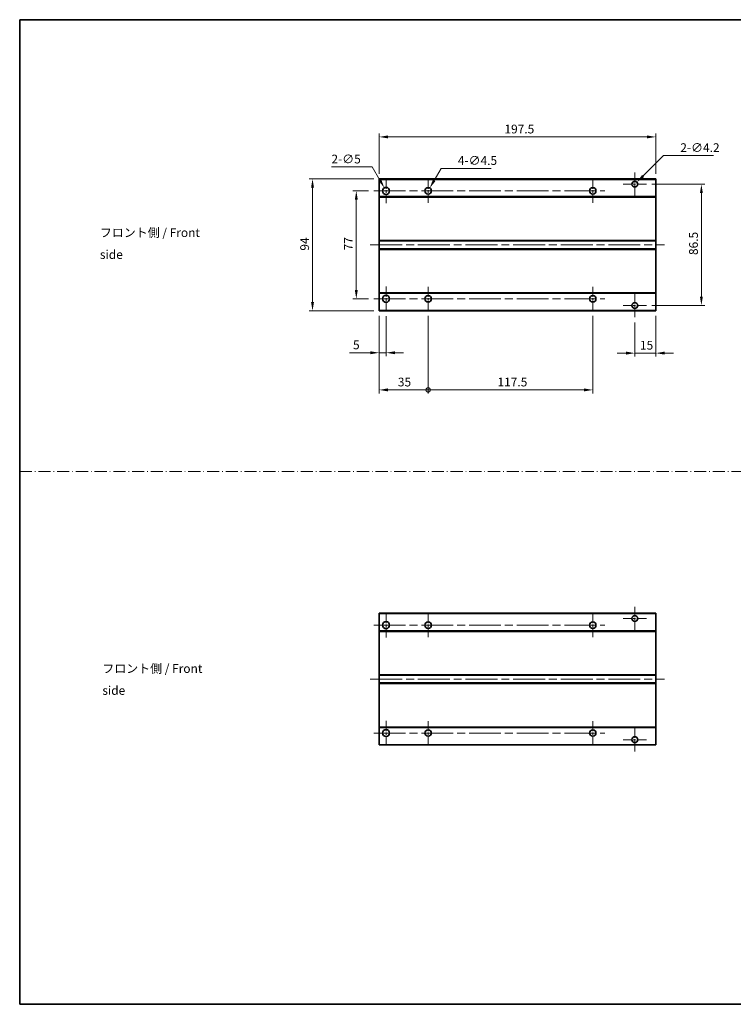
# Model space of a CAD drawing. Units: millimetres. Extents: x 0 to 9454, y 0 to 1124.
# Drawn here: x 4136 to 4645, y 0 to 702 of the extents above; entities that cross this region are included whole.
import ezdxf

# ---------------------------------------------------------------- set-up
doc = ezdxf.new("R2010")
doc.units = ezdxf.units.MM
doc.header["$LTSCALE"] = 4
doc.linetypes.add('CHAIN', pattern=[0.3543, 0.2362, -0.0295, 0.0591, -0.0295])
doc.linetypes.add('DASH_DOT', pattern=[0.37, 0.24, -0.06, 0.01, -0.06])
doc.layers.get('Defpoints').update_dxf_attribs({"lineweight": 25})
for name, color, linetype, lineweight in [('Border (ISO)', 7, 'Continuous', 35), ('Center Mark (ISO)', 131, 'Continuous', 18), ('Centerline (ISO)', 131, 'Continuous', 18), ('Dimension (ISO)', 7, 'Continuous', 18), ('Sketch Geometry (ISO)', 7, 'Continuous', 18), ('Symbol (ISO)', 7, 'Continuous', 18), ('Visible (ISO)', 7, 'Continuous', 35), ('Visible Narrow (ISO)', 7, 'Continuous', 25)]:
    doc.layers.add(name, color=color, linetype=linetype, lineweight=lineweight)
doc.styles.add('Note Text (TK)', font='txt')
doc.dimstyles.new('Default - Method 1b (TK)', dxfattribs={"dimscale": 4, "dimtxt": 2.5, "dimasz": 2.5, "dimexe": 1, "dimexo": 1.5, "dimgap": 1, "dimtad": 1, "dimtoh": 1, "dimrnd": 1e-08, "dimdsep": 46, "dimtxsty": 'Note Text (TK)', "dimcen": 0.09, "dimdle": 5, "dimclrd": 100, "dimclre": 100, "dimclrt": 7, "dimadec": 1, "dimazin": 1, "dimtfac": 1, "dimtmove": 0, "dimatfit": 3, "dimfxl": 0, "dimtolj": 1, "dimlwd": -1, "dimlwe": -1, "dimarcsym": 0})

# ---------------------------------------------------------------- blocks, each defined once
blk = doc.blocks.new('図面枠 tk図枠')
at = {"layer": 'Border (ISO)'}
for p, q in [((14.5, 289), (405.5, 289)), ((14.5, 289), (14.5, 8)), ((405.5, 289), (405.5, 8)), ((14.5, 8), (405.5, 8))]:
    blk.add_line(p, q, dxfattribs=at)
blk = doc.blocks.new('*D116')
at = {"layer": 'Defpoints', "color": 0, "transparency": 16777216}
for p in [(4589.48, 618.86), (4391.98, 588.86), (4589.48, 588.86)]:
    blk.add_point(p, dxfattribs=at)
at = {"layer": 'Dimension (ISO)', "color": 100, "transparency": 16777216}
for p, q in [((4391.98, 592.61), (4391.98, 621.36)), ((4398.23, 618.86), (4583.23, 618.86)), ((4589.48, 592.61), (4589.48, 621.36))]:
    blk.add_line(p, q, dxfattribs=at)
for points in [[(4398.23, 619.91), (4398.23, 617.82), (4391.98, 618.86)], [(4583.23, 619.91), (4583.23, 617.82), (4589.48, 618.86)]]:
    blk.add_solid(points, dxfattribs=at)
at = {"layer": 'Dimension (ISO)', "color": 7, "transparency": 16777216, "insert": (4481.42, 624.49), "char_height": 6.25, "attachment_point": 4, "style": 'Note Text (TK)'}
blk.add_mtext('\\A1;197.5', dxfattribs=at)
blk = doc.blocks.new('*D117')
at = {"layer": 'Defpoints', "color": 0, "transparency": 16777216}
for p in [(4395.73, 582.53), (4398.23, 578.2)]:
    blk.add_point(p, dxfattribs=at)
at = {"layer": 'Dimension (ISO)', "color": 100, "transparency": 16777216}
for p, q in [((4357.96, 597.46), (4387.11, 597.46)), ((4387.11, 597.46), (4392.6, 587.94)), ((4396.75, 580.36), (4397.2, 580.36)), ((4396.98, 580.14), (4396.98, 580.59))]:
    blk.add_line(p, q, dxfattribs=at)
blk.add_solid([(4393.5, 588.46), (4391.7, 587.42), (4395.73, 582.53)], dxfattribs=at)
at = {"layer": 'Dimension (ISO)', "color": 7, "transparency": 16777216, "insert": (4357.96, 603.08), "char_height": 6.25, "attachment_point": 4, "style": 'Note Text (TK)'}
blk.add_mtext('\\A1;\\fＭＳ Ｐゴシック|b0|i0;\\H6.2500;2-∅5', dxfattribs=at)
blk = doc.blocks.new('*D118')
at = {"layer": 'Defpoints', "color": 0, "transparency": 16777216}
for p in [(4425.85, 578.41), (4428.1, 582.31)]:
    blk.add_point(p, dxfattribs=at)
at = {"layer": 'Dimension (ISO)', "color": 100, "transparency": 16777216}
for p, q in [((4436.24, 596.42), (4431.23, 587.72)), ((4471.95, 596.42), (4436.24, 596.42)), ((4426.75, 580.36), (4427.2, 580.36)), ((4426.98, 580.14), (4426.98, 580.59))]:
    blk.add_line(p, q, dxfattribs=at)
blk.add_solid([(4430.32, 588.25), (4432.13, 587.2), (4428.1, 582.31)], dxfattribs=at)
at = {"layer": 'Dimension (ISO)', "color": 7, "transparency": 16777216, "insert": (4448.16, 602.04), "char_height": 6.25, "attachment_point": 4, "style": 'Note Text (TK)'}
blk.add_mtext('\\A1;\\fＭＳ Ｐゴシック|b0|i0;\\H6.2500;4-∅4.5', dxfattribs=at)
blk = doc.blocks.new('*D119')
at = {"layer": 'Defpoints', "color": 0, "transparency": 16777216}
for p in [(4572.99, 583.63), (4575.96, 586.6)]:
    blk.add_point(p, dxfattribs=at)
at = {"layer": 'Dimension (ISO)', "color": 100, "transparency": 16777216}
for p, q in [((4594.95, 605.58), (4580.38, 591.02)), ((4630.58, 605.58), (4594.95, 605.58)), ((4574.25, 585.11), (4574.7, 585.11)), ((4574.48, 584.89), (4574.48, 585.34))]:
    blk.add_line(p, q, dxfattribs=at)
blk.add_solid([(4579.64, 591.75), (4581.12, 590.28), (4575.96, 586.6)], dxfattribs=at)
at = {"layer": 'Dimension (ISO)', "color": 7, "transparency": 16777216, "insert": (4606.93, 611.21), "char_height": 6.25, "attachment_point": 4, "style": 'Note Text (TK)'}
blk.add_mtext('\\A1;\\fＭＳ Ｐゴシック|b0|i0;\\H6.2500;2-∅4.2', dxfattribs=at)
blk = doc.blocks.new('*D120')
at = {"layer": 'Defpoints', "color": 0, "transparency": 16777216}
for p in [(4388.23, 580.36), (4375.73, 503.36), (4388.23, 503.36)]:
    blk.add_point(p, dxfattribs=at)
at = {"layer": 'Dimension (ISO)', "color": 100, "transparency": 16777216}
for p, q in [((4384.48, 580.36), (4373.23, 580.36)), ((4375.73, 574.11), (4375.73, 509.61)), ((4384.48, 503.36), (4373.23, 503.36))]:
    blk.add_line(p, q, dxfattribs=at)
for points in [[(4374.68, 574.11), (4376.77, 574.11), (4375.73, 580.36)], [(4374.68, 509.61), (4376.77, 509.61), (4375.73, 503.36)]]:
    blk.add_solid(points, dxfattribs=at)
at = {"layer": 'Dimension (ISO)', "color": 7, "transparency": 16777216, "insert": (4370.1, 537.9), "char_height": 6.25, "attachment_point": 4, "rotation": 90, "style": 'Note Text (TK)'}
blk.add_mtext('\\A1;77', dxfattribs=at)
blk = doc.blocks.new('*D121')
at = {"layer": 'Defpoints', "color": 0, "transparency": 16777216}
for p in [(4391.98, 588.86), (4344.48, 494.86), (4391.98, 494.86)]:
    blk.add_point(p, dxfattribs=at)
at = {"layer": 'Dimension (ISO)', "color": 100, "transparency": 16777216}
for p, q in [((4388.23, 588.86), (4341.98, 588.86)), ((4344.48, 582.61), (4344.48, 501.11)), ((4388.23, 494.86), (4341.98, 494.86))]:
    blk.add_line(p, q, dxfattribs=at)
for points in [[(4343.43, 582.61), (4345.52, 582.61), (4344.48, 588.86)], [(4343.43, 501.11), (4345.52, 501.11), (4344.48, 494.86)]]:
    blk.add_solid(points, dxfattribs=at)
at = {"layer": 'Dimension (ISO)', "color": 7, "transparency": 16777216, "insert": (4338.85, 537.71), "char_height": 6.25, "attachment_point": 4, "rotation": 90, "style": 'Note Text (TK)'}
blk.add_mtext('\\A1;94', dxfattribs=at)
blk = doc.blocks.new('*D122')
at = {"layer": 'Defpoints', "color": 0, "transparency": 16777216}
for p in [(4391.98, 494.86), (4396.98, 494.61), (4396.98, 464.86)]:
    blk.add_point(p, dxfattribs=at)
at = {"layer": 'Dimension (ISO)', "color": 100, "transparency": 16777216}
for p, q in [((4391.98, 491.11), (4391.98, 462.36)), ((4396.98, 490.86), (4396.98, 462.36)), ((4385.73, 464.86), (4370.85, 464.86)), ((4396.98, 464.86), (4391.98, 464.86)), ((4403.23, 464.86), (4409.48, 464.86))]:
    blk.add_line(p, q, dxfattribs=at)
for points in [[(4385.73, 465.91), (4385.73, 463.82), (4391.98, 464.86)], [(4403.23, 465.91), (4403.23, 463.82), (4396.98, 464.86)]]:
    blk.add_solid(points, dxfattribs=at)
at = {"layer": 'Dimension (ISO)', "color": 7, "transparency": 16777216, "insert": (4373.35, 470.49), "char_height": 6.25, "attachment_point": 4, "style": 'Note Text (TK)'}
blk.add_mtext('\\A1;5', dxfattribs=at)
blk = doc.blocks.new('_DotSmall')
at = {"color": 0, "linetype": 'ByBlock', "const_width": 0.5}
blk.add_lwpolyline([(-0.0625, 0, 1), (0.0625, 0, 1)], format="xyb", close=True, dxfattribs=at)
blk = doc.blocks.new('*D123')
at = {"layer": 'Defpoints', "color": 0, "transparency": 16777216}
for p in [(4391.98, 494.86), (4426.98, 494.86), (4426.98, 438.36)]:
    blk.add_point(p, dxfattribs=at)
at = {"layer": 'Dimension (ISO)', "color": 100, "transparency": 16777216}
for p, q in [((4391.98, 491.11), (4391.98, 435.86)), ((4426.98, 491.11), (4426.98, 435.86)), ((4398.23, 438.36), (4426.98, 438.36))]:
    blk.add_line(p, q, dxfattribs=at)
blk.add_solid([(4398.23, 439.41), (4398.23, 437.32), (4391.98, 438.36)], dxfattribs=at)
at = {"layer": 'Dimension (ISO)', "color": 100, "transparency": 16777216, "xscale": 6.25, "yscale": 6.25, "zscale": 6.25}
blk.add_blockref('_DotSmall', (4426.98, 438.36), dxfattribs=at)
at = {"layer": 'Dimension (ISO)', "color": 7, "transparency": 16777216, "insert": (4405.37, 443.99), "char_height": 6.25, "attachment_point": 4, "style": 'Note Text (TK)'}
blk.add_mtext('\\A1;35', dxfattribs=at)
blk = doc.blocks.new('*D124')
at = {"layer": 'Defpoints', "color": 0, "transparency": 16777216}
for p in [(4426.98, 494.86), (4544.48, 494.86), (4544.48, 438.36)]:
    blk.add_point(p, dxfattribs=at)
at = {"layer": 'Dimension (ISO)', "color": 100, "transparency": 16777216}
for p, q in [((4426.98, 491.11), (4426.98, 435.86)), ((4544.48, 491.11), (4544.48, 435.86)), ((4426.98, 438.36), (4538.23, 438.36))]:
    blk.add_line(p, q, dxfattribs=at)
blk.add_solid([(4538.23, 439.41), (4538.23, 437.32), (4544.48, 438.36)], dxfattribs=at)
at = {"layer": 'Dimension (ISO)', "color": 100, "transparency": 16777216, "xscale": 6.25, "yscale": 6.25, "zscale": 6.25, "rotation": 180}
blk.add_blockref('_DotSmall', (4426.98, 438.36), dxfattribs=at)
at = {"layer": 'Dimension (ISO)', "color": 7, "transparency": 16777216, "insert": (4476.45, 443.99), "char_height": 6.25, "attachment_point": 4, "style": 'Note Text (TK)'}
blk.add_mtext('\\A1;117.5', dxfattribs=at)
blk = doc.blocks.new('*D125')
at = {"layer": 'Defpoints', "color": 0, "transparency": 16777216}
for p in [(4589.48, 494.86), (4574.48, 490.26), (4589.48, 464.61)]:
    blk.add_point(p, dxfattribs=at)
at = {"layer": 'Dimension (ISO)', "color": 100, "transparency": 16777216}
for p, q in [((4574.48, 486.51), (4574.48, 462.11)), ((4589.48, 491.11), (4589.48, 462.11)), ((4568.23, 464.61), (4561.98, 464.61)), ((4574.48, 464.61), (4589.48, 464.61)), ((4595.73, 464.61), (4601.98, 464.61))]:
    blk.add_line(p, q, dxfattribs=at)
for points in [[(4568.23, 465.66), (4568.23, 463.57), (4574.48, 464.61)], [(4595.73, 465.66), (4595.73, 463.57), (4589.48, 464.61)]]:
    blk.add_solid(points, dxfattribs=at)
at = {"layer": 'Dimension (ISO)', "color": 7, "transparency": 16777216, "insert": (4578.14, 470.24), "char_height": 6.25, "attachment_point": 4, "style": 'Note Text (TK)'}
blk.add_mtext('\\A1;15', dxfattribs=at)
blk = doc.blocks.new('*D126')
at = {"layer": 'Defpoints', "color": 0, "transparency": 16777216}
for p in [(4582.83, 585.11), (4582.83, 498.61), (4621.98, 498.61)]:
    blk.add_point(p, dxfattribs=at)
at = {"layer": 'Dimension (ISO)', "color": 100, "transparency": 16777216}
for p, q in [((4586.58, 585.11), (4624.48, 585.11)), ((4621.98, 578.86), (4621.98, 504.86)), ((4586.58, 498.61), (4624.48, 498.61))]:
    blk.add_line(p, q, dxfattribs=at)
for points in [[(4620.93, 578.86), (4623.02, 578.86), (4621.98, 585.11)], [(4620.93, 504.86), (4623.02, 504.86), (4621.98, 498.61)]]:
    blk.add_solid(points, dxfattribs=at)
at = {"layer": 'Dimension (ISO)', "color": 7, "transparency": 16777216, "insert": (4616.35, 534.57), "char_height": 6.25, "attachment_point": 4, "rotation": 90, "style": 'Note Text (TK)'}
blk.add_mtext('\\A1;86.5', dxfattribs=at)

msp = doc.modelspace()

# ---------------------------------------------------------------- linework, layer by layer
at = {"layer": 'Center Mark (ISO)', "linetype": 'CHAIN', "ltscale": 7.422766}
for p, q in [((4574.4753, 593.4635), (4574.4753, 576.7635)), ((4582.8253, 585.1135), (4566.1253, 585.1135)), ((4574.4753, 506.9635), (4574.4753, 490.2635)), ((4582.8253, 498.6135), (4566.1253, 498.6135)), ((4574.4753, 283.6352), (4574.4753, 266.9352)), ((4582.8253, 275.2852), (4566.1253, 275.2852)), ((4574.4753, 197.1352), (4574.4753, 180.4352)), ((4582.8253, 188.7852), (4566.1253, 188.7852))]:
    msp.add_line(p, q, dxfattribs=at)
at = {"layer": 'Center Mark (ISO)', "linetype": 'CHAIN', "ltscale": 7.778352}
for p, q in [((4396.9753, 589.1135), (4396.9753, 571.6135)), ((4396.9753, 512.1135), (4396.9753, 494.6135)), ((4396.9753, 279.2852), (4396.9753, 261.7852)), ((4396.9753, 202.2852), (4396.9753, 184.7852))]:
    msp.add_line(p, q, dxfattribs=at)
at = {"layer": 'Center Mark (ISO)', "linetype": 'CHAIN', "ltscale": 7.55611}
for p, q in [((4426.9753, 588.8635), (4426.9753, 571.8635)), ((4544.4753, 588.8635), (4544.4753, 571.8635)), ((4426.9753, 511.8635), (4426.9753, 494.8635)), ((4544.4753, 511.8635), (4544.4753, 494.8635)), ((4426.9753, 279.0352), (4426.9753, 262.0352)), ((4544.4753, 279.0352), (4544.4753, 262.0352)), ((4426.9753, 202.0352), (4426.9753, 185.0352)), ((4544.4753, 202.0352), (4544.4753, 185.0352))]:
    msp.add_line(p, q, dxfattribs=at)
at = {"layer": 'Centerline (ISO)', "linetype": 'CHAIN', "ltscale": 23.990969}
for p, q in [((4388.2253, 580.3635), (4552.9753, 580.3635)), ((4385.7253, 541.8635), (4595.7253, 541.8635)), ((4388.2253, 503.3635), (4552.9753, 503.3635)), ((4388.2253, 270.5352), (4552.9753, 270.5352)), ((4385.7253, 232.0352), (4595.7253, 232.0352)), ((4388.2253, 193.5352), (4552.9753, 193.5352))]:
    msp.add_line(p, q, dxfattribs=at)
at = {"layer": 'Sketch Geometry (ISO)', "color": 4, "linetype": 'DASH_DOT', "lineweight": 18, "ltscale": 9.032109}
msp.add_line((4135.5001, 380.131), (5113, 380.131), dxfattribs=at)
at = {"layer": 'Visible (ISO)'}
for p, q in [((4391.9753, 588.8635), (4589.4753, 588.8635)), ((4391.9753, 588.8635), (4391.9753, 588.5635)), ((4391.9753, 576.3635), (4391.9753, 588.5635)), ((4589.4753, 588.8635), (4589.4753, 588.5635)), ((4589.4753, 576.3635), (4589.4753, 588.5635)), ((4391.9753, 576.3635), (4391.9753, 575.8635)), ((4391.9753, 576.3635), (4589.4753, 576.3635)), ((4589.4753, 576.3635), (4589.4753, 575.8635)), ((4391.9753, 545.1135), (4391.9753, 575.8635)), ((4589.4753, 545.1135), (4589.4753, 575.8635)), ((4391.9753, 545.1135), (4391.9753, 544.6135)), ((4391.9753, 539.1135), (4391.9753, 544.6135)), ((4391.9753, 544.6135), (4589.4753, 544.6135)), ((4589.4753, 545.1135), (4589.4753, 544.6135)), ((4589.4753, 539.1135), (4589.4753, 544.6135)), ((4391.9753, 539.1135), (4589.4753, 539.1135)), ((4391.9753, 539.1135), (4391.9753, 538.6135)), ((4391.9753, 507.8635), (4391.9753, 538.6135)), ((4589.4753, 539.1135), (4589.4753, 538.6135)), ((4589.4753, 507.8635), (4589.4753, 538.6135)), ((4391.9753, 507.8635), (4391.9753, 507.3635)), ((4391.9753, 495.1635), (4391.9753, 507.3635)), ((4391.9753, 507.3635), (4589.4753, 507.3635)), ((4589.4753, 507.8635), (4589.4753, 507.3635)), ((4589.4753, 495.1635), (4589.4753, 507.3635)), ((4391.9753, 495.1635), (4391.9753, 494.8635)), ((4391.9753, 494.8635), (4589.4753, 494.8635)), ((4589.4753, 495.1635), (4589.4753, 494.8635)), ((4391.9753, 279.0352), (4589.4753, 279.0352)), ((4391.9753, 279.0352), (4391.9753, 278.7352)), ((4391.9753, 266.5352), (4391.9753, 278.7352)), ((4589.4753, 279.0352), (4589.4753, 278.7352)), ((4589.4753, 266.5352), (4589.4753, 278.7352)), ((4391.9753, 266.5352), (4391.9753, 266.0352)), ((4391.9753, 266.5352), (4589.4753, 266.5352)), ((4391.9753, 235.2852), (4391.9753, 266.0352)), ((4589.4753, 266.5352), (4589.4753, 266.0352)), ((4589.4753, 235.2852), (4589.4753, 266.0352)), ((4391.9753, 235.2852), (4391.9753, 234.7852)), ((4391.9753, 229.2852), (4391.9753, 234.7852)), ((4391.9753, 234.7852), (4589.4753, 234.7852)), ((4589.4753, 235.2852), (4589.4753, 234.7852)), ((4589.4753, 229.2852), (4589.4753, 234.7852)), ((4391.9753, 229.2852), (4589.4753, 229.2852)), ((4391.9753, 229.2852), (4391.9753, 228.7852)), ((4391.9753, 198.0352), (4391.9753, 228.7852)), ((4589.4753, 229.2852), (4589.4753, 228.7852)), ((4589.4753, 198.0352), (4589.4753, 228.7852)), ((4391.9753, 198.0352), (4391.9753, 197.5352)), ((4391.9753, 185.3352), (4391.9753, 197.5352)), ((4391.9753, 197.5352), (4589.4753, 197.5352)), ((4589.4753, 198.0352), (4589.4753, 197.5352)), ((4589.4753, 185.3352), (4589.4753, 197.5352)), ((4391.9753, 185.3352), (4391.9753, 185.0352)), ((4391.9753, 185.0352), (4589.4753, 185.0352)), ((4589.4753, 185.3352), (4589.4753, 185.0352))]:
    msp.add_line(p, q, dxfattribs=at)
for centre, radius in [((4574.4753, 585.1135), 2.1), ((4396.9753, 580.3635), 2.5), ((4426.9753, 580.3635), 2.25), ((4544.4753, 580.3635), 2.25), ((4396.9753, 503.3635), 2.5), ((4426.9753, 503.3635), 2.25), ((4544.4753, 503.3635), 2.25), ((4574.4753, 498.6135), 2.1), ((4574.4753, 275.2852), 2.1), ((4396.9753, 270.5352), 2.5), ((4426.9753, 270.5352), 2.25), ((4544.4753, 270.5352), 2.25), ((4396.9753, 193.5352), 2.5), ((4426.9753, 193.5352), 2.25), ((4544.4753, 193.5352), 2.25), ((4574.4753, 188.7852), 2.1)]:
    msp.add_circle(centre, radius, dxfattribs=at)
at = {"layer": 'Visible Narrow (ISO)'}
for p, q in [((4391.9753, 588.5635), (4589.4753, 588.5635)), ((4391.9753, 575.8635), (4589.4753, 575.8635)), ((4391.9753, 545.1135), (4589.4753, 545.1135)), ((4391.9753, 538.6135), (4589.4753, 538.6135)), ((4391.9753, 507.8635), (4589.4753, 507.8635)), ((4391.9753, 495.1635), (4589.4753, 495.1635)), ((4391.9753, 278.7352), (4589.4753, 278.7352)), ((4391.9753, 266.0352), (4589.4753, 266.0352)), ((4391.9753, 235.2852), (4589.4753, 235.2852)), ((4391.9753, 228.7852), (4589.4753, 228.7852)), ((4391.9753, 198.0352), (4589.4753, 198.0352)), ((4391.9753, 185.3352), (4589.4753, 185.3352))]:
    msp.add_line(p, q, dxfattribs=at)

# ---------------------------------------------------------------- block references
at = {"xscale": 2.5, "yscale": 2.5, "zscale": 2.5}
msp.add_blockref('図面枠 tk図枠', (4099.25, -20), dxfattribs=at)

# ---------------------------------------------------------------- texts
at = {"layer": 'Symbol (ISO)', "color": 7, "char_height": 6.25, "width": 89.071637, "attachment_point": 4, "line_spacing_factor": 1.5, "style": 'Note Text (TK)'}
for insert in [(4192.75, 542.762), (4194.4769, 231.7454)]:
    msp.add_mtext('{\\fＭＳ Ｐゴシック|b0|i0;フロント側 / Front side}', dxfattribs=dict(at, insert=insert))

# ---------------------------------------------------------------- dimensions: what is measured, and where the dimension line sits
at = {"layer": 'Dimension (ISO)', "color": 100}
for base, p1, p2, angle, override, picture, middle in [((4589.4753, 618.8635), (4391.9753, 588.8635), (4589.4753, 588.8635), 180, {"dimscale": 0, "dimtxt": 6.25, "dimasz": 6.25, "dimexe": 2.5, "dimexo": 3.75, "dimgap": 2.5, "dimtoh": 0, "dimdec": 2, "dimcen": 0.225, "dimtol": 0, "dimlim": 0, "dimtp": 0, "dimtm": 0, "dimtdec": 2, "dimtix": 0, "dimtofl": 0, "dimtmove": 0, "dimatfit": 1}, '*D116', (4490.7253, 618.8635)), ((4344.4753, 494.8635), (4391.9753, 588.8635), (4391.9753, 494.8635), 270, {"dimscale": 0, "dimtxt": 6.25, "dimasz": 6.25, "dimexe": 2.5, "dimexo": 3.75, "dimgap": 2.5, "dimtoh": 0, "dimdec": 2, "dimcen": 0.225, "dimtol": 0, "dimlim": 0, "dimtp": 0, "dimtm": 0, "dimtdec": 2, "dimtix": 0, "dimtofl": 0, "dimtmove": 0, "dimatfit": 1}, '*D121', (4344.4753, 541.8635)), ((4621.9753, 498.6135), (4582.8253, 585.1135), (4582.8253, 498.6135), 90, {"dimscale": 0, "dimtxt": 6.25, "dimasz": 6.25, "dimexe": 2.5, "dimexo": 3.75, "dimgap": 2.5, "dimtoh": 0, "dimdec": 2, "dimcen": 0.225, "dimtol": 0, "dimlim": 0, "dimtp": 0, "dimtm": 0, "dimtdec": 2, "dimtix": 0, "dimtofl": 0, "dimtmove": 0, "dimatfit": 1}, '*D126', (4621.9753, 541.8635)), ((4375.7253, 503.3635), (4388.2253, 580.3635), (4388.2253, 503.3635), 270, {"dimscale": 0, "dimtxt": 6.25, "dimasz": 6.25, "dimexe": 2.5, "dimexo": 3.75, "dimgap": 2.5, "dimtoh": 0, "dimdec": 2, "dimcen": 0.225, "dimtol": 0, "dimlim": 0, "dimtp": 0, "dimtm": 0, "dimtdec": 2, "dimtix": 0, "dimtofl": 0, "dimtmove": 0, "dimatfit": 1}, '*D120', (4375.7253, 541.8635)), ((4426.9753, 438.3635), (4391.9753, 494.8635), (4426.9753, 494.8635), 180, {"dimscale": 0, "dimtxt": 6.25, "dimasz": 6.25, "dimexe": 2.5, "dimexo": 3.75, "dimgap": 2.5, "dimtoh": 0, "dimdec": 2, "dimblk2": 'DotSmall', "dimsah": 1, "dimcen": 0.225, "dimdle": 0, "dimtol": 0, "dimlim": 0, "dimtp": 0, "dimtm": 0, "dimtdec": 2, "dimtix": 0, "dimtofl": 0, "dimtmove": 0, "dimatfit": 1}, '*D123', (4409.4503, 438.3635)), ((4544.4753, 438.3635), (4426.9753, 494.8635), (4544.4753, 494.8635), 180, {"dimscale": 0, "dimtxt": 6.25, "dimasz": 6.25, "dimexe": 2.5, "dimexo": 3.75, "dimgap": 2.5, "dimtoh": 0, "dimdec": 2, "dimblk1": 'DotSmall', "dimsah": 1, "dimcen": 0.225, "dimdle": 0, "dimtol": 0, "dimlim": 0, "dimtp": 0, "dimtm": 0, "dimtdec": 2, "dimtix": 0, "dimtofl": 0, "dimtmove": 0, "dimatfit": 1}, '*D124', (4485.7503, 438.3635)), ((4589.4753, 464.6135), (4574.4753, 490.2635), (4589.4753, 494.8635), 180, {"dimscale": 0, "dimtxt": 6.25, "dimasz": 6.25, "dimexe": 2.5, "dimexo": 3.75, "dimgap": 2.5, "dimtoh": 0, "dimdec": 2, "dimcen": 0.225, "dimtol": 0, "dimlim": 0, "dimtp": 0, "dimtm": 0, "dimtdec": 2, "dimtix": 0, "dimtofl": 1, "dimtmove": 0, "dimatfit": 1}, '*D125', (4581.9753, 464.6135))]:
    dim = msp.add_linear_dim(base=base, p1=p1, p2=p2, angle=angle, dimstyle='Default - Method 1b (TK)', override=override, dxfattribs=at)
    dim.commit()
    dim.dimension.update_dxf_attribs({"geometry": picture, "text_midpoint": middle, "dimtype": 128})
for p1, p2, text, picture, middle in [((4572.9904, 583.6285), (4575.9602, 586.5984), '\\fＭＳ Ｐゴシック|b0|i0;\\H6.2500;2-<>', '*D119', (4618.7553, 605.5844)), ((4398.2253, 578.1984), (4395.7253, 582.5285), '\\fＭＳ Ｐゴシック|b0|i0;\\H6.2500;2-<>', '*D117', (4366.5862, 597.4578)), ((4425.8503, 578.4149), (4428.1003, 582.312), '\\fＭＳ Ｐゴシック|b0|i0;\\H6.2500;4-<>', '*D118', (4460.052, 596.4154))]:
    dim = msp.add_diameter_dim_2p(p1=p1, p2=p2, text=text, dimstyle='Default - Method 1b (TK)', override={"dimscale": 0, "dimtxt": 6.25, "dimasz": 6.25, "dimexe": 2.5, "dimexo": 3.75, "dimgap": 2.5, "dimtih": 1, "dimdec": 2, "dimlfac": 1, "dimcen": 0.225, "dimtol": 0, "dimlim": 0, "dimtp": 0, "dimtm": 0, "dimtdec": 2, "dimtix": 0, "dimtofl": 0, "dimtmove": 0, "dimatfit": 3}, dxfattribs=at)
    dim.commit()
    dim.dimension.update_dxf_attribs({"geometry": picture, "text_midpoint": middle, "dimtype": 131})
dim = msp.add_linear_dim(base=(4396.9753, 464.8635), p1=(4391.9753, 494.8635), p2=(4396.9753, 494.6135), dimstyle='Default - Method 1b (TK)', override={"dimscale": 0, "dimtxt": 6.25, "dimasz": 6.25, "dimexe": 2.5, "dimexo": 3.75, "dimgap": 2.5, "dimtoh": 0, "dimdec": 2, "dimcen": 0.225, "dimtol": 0, "dimlim": 0, "dimtp": 0, "dimtm": 0, "dimtdec": 2, "dimtix": 0, "dimtofl": 1, "dimtmove": 0, "dimatfit": 1}, dxfattribs=at)
dim.commit()
dim.dimension.update_dxf_attribs({"geometry": '*D122', "text_midpoint": (4375.1642, 464.8635), "dimtype": 128})

doc.saveas('drawing.dxf')
